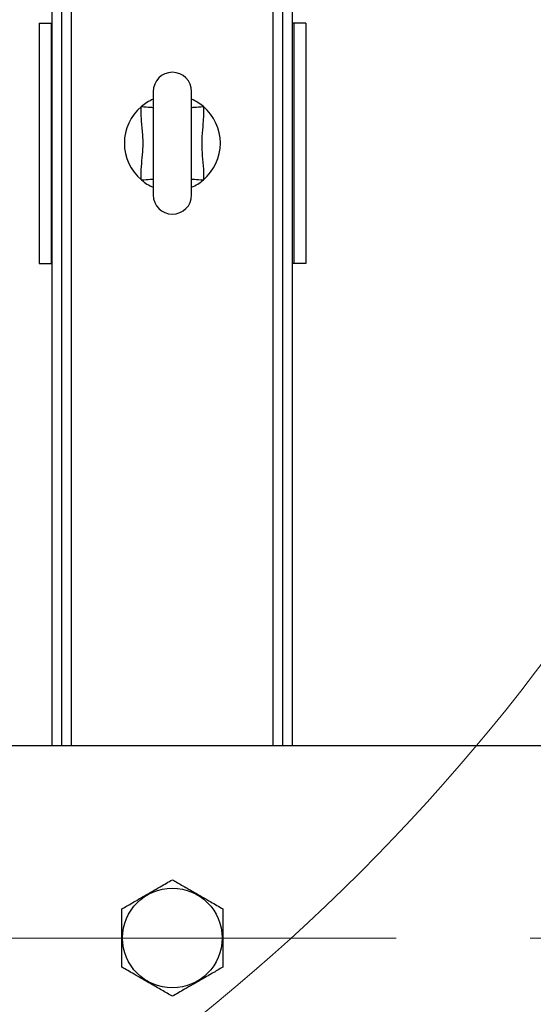
# Model space of a CAD drawing. Units: millimetres. Extents: x 4 to 416, y 4 to 293.
# Drawn here: x 112 to 122, y 185 to 204 of the extents above; entities that cross this region are included whole.
import ezdxf

# ---------------------------------------------------------------- set-up
doc = ezdxf.new("R2010")
doc.units = ezdxf.units.MM
doc.linetypes.add('CENTERX2', pattern=[20.32, 12.7, -2.54, 2.54, -2.54])
doc.layers.add('FORMAT', color=7, linetype='Continuous')
doc.styles.add('SLDTEXTSTYLE0', font='TXT', dxfattribs={"width": 0.75})
doc.dimstyles.new('SLDDIMSTYLE0', dxfattribs={"dimtxt": 3.5, "dimasz": 3.556, "dimexe": 0, "dimexo": 0.0625, "dimgap": 0.875, "dimtad": 1, "dimdec": 0, "dimlfac": 22, "dimrnd": 1e-09, "dimzin": 12, "dimdsep": 46, "dimtxsty": 'SLDTEXTSTYLE0', "dimsah": 1, "dimcen": 0.09, "dimadec": 0, "dimazin": 3, "dimtfac": 1, "dimtdec": 0, "dimtofl": 0, "dimtmove": 0, "dimatfit": 3, "dimfxl": 0, "dimfrac": 2, "dimtolj": 1, "dimtzin": 12, "dimarcsym": 0})

# ---------------------------------------------------------------- blocks, each defined once
blk = doc.blocks.new('_D_2')
at = {"layer": 'FORMAT', "color": 7}
for p, q in [((67.035, 207.91), (67.035, 164.149)), ((139.535, 207.91), (139.535, 164.149)), ((139.535, 165.149), (67.035, 165.149))]:
    blk.add_line(p, q, dxfattribs=at)
for points in [[(67.035, 165.149), (70.591, 164.768), (70.591, 165.53)], [(139.535, 165.149), (135.979, 165.53), (135.979, 164.768)]]:
    blk.add_solid(points, dxfattribs=at)
at = {"layer": 'FORMAT', "color": 7, "insert": (97.183, 169.661), "char_height": 3.5, "attachment_point": 1, "style": 'SLDTEXTSTYLE0'}
blk.add_mtext('1595', dxfattribs=at)

msp = doc.modelspace()

# ---------------------------------------------------------------- linework, layer by layer
at = {"color": 7, "linetype": 'Continuous', "lineweight": 25}
for p, q in [((112.717, 190.287), (112.717, 208.478)), ((112.899, 190.287), (112.899, 208.478)), ((117.081, 190.287), (117.081, 208.478)), ((117.263, 190.287), (117.263, 208.478)), ((112.467, 203.955), (112.467, 199.41)), ((112.467, 203.955), (112.695, 203.955)), ((112.695, 203.955), (112.695, 199.41)), ((112.695, 203.955), (112.717, 203.955)), ((117.285, 203.955), (117.263, 203.955)), ((117.513, 203.955), (117.285, 203.955)), ((117.285, 203.955), (117.285, 199.41)), ((117.513, 203.955), (117.513, 199.41)), ((114.626, 202.66), (114.626, 200.705)), ((115.354, 200.705), (115.354, 202.66)), ((112.467, 199.41), (112.695, 199.41)), ((112.695, 199.41), (112.717, 199.41)), ((117.285, 199.41), (117.263, 199.41)), ((117.513, 199.41), (117.285, 199.41)), ((124.604, 190.287), (110.411, 190.287))]:
    msp.add_line(p, q, dxfattribs=at)
at = {"color": 8, "linetype": 'Continuous', "lineweight": 25}
for p, q in [((113.081, 190.287), (113.081, 208.501)), ((116.899, 190.287), (116.899, 208.501))]:
    msp.add_line(p, q, dxfattribs=at)
at = {"color": 8, "linetype": 'Continuous', "lineweight": 25, "flags": 128}
for points in [[(114.402, 202.376), (114.449, 202.373), (114.493, 202.37), (114.534, 202.367), (114.569, 202.365), (114.597, 202.363), (114.616, 202.361), (114.626, 202.361)], [(115.354, 202.361), (115.364, 202.361), (115.383, 202.363), (115.411, 202.365), (115.446, 202.367), (115.487, 202.37), (115.531, 202.373), (115.578, 202.376)], [(114.402, 200.989), (114.449, 200.992), (114.493, 200.995), (114.534, 200.998), (114.569, 201.001), (114.597, 201.003), (114.616, 201.004), (114.626, 201.005)], [(115.354, 201.005), (115.364, 201.004), (115.383, 201.003), (115.411, 201.001), (115.446, 200.998), (115.487, 200.995), (115.531, 200.992), (115.578, 200.989)]]:
    msp.add_lwpolyline(points, dxfattribs=at)
at = {"color": 7, "linetype": 'Continuous', "lineweight": 18}
msp.add_circle((91.581, 214.865), 38.136, dxfattribs=at)
at = {"color": 7, "linetype": 'Continuous', "lineweight": 25}
msp.add_circle((114.99, 186.651), 0.943, dxfattribs=at)
for centre, radius, start, end in [((114.99, 202.66), 0.364, 0, 180), ((114.99, 201.683), 0.909, 113.5782, 130.2799), ((114.99, 201.683), 0.909, 49.7201, 66.4218), ((114.99, 201.683), 0.909, 130.2799, 229.7201), ((114.99, 201.683), 0.909, 310.2799, 49.7201), ((114.99, 201.683), 0.909, 229.7201, 246.4218), ((114.99, 201.683), 0.909, 293.5782, 310.2799), ((114.99, 200.705), 0.364, 180, 0)]:
    msp.add_arc(centre, radius, start, end, dxfattribs=at)
for points, knots in [([(114.402, 200.989), (114.402, 201.001), (114.396, 201.085), (114.403, 201.244), (114.426, 201.463), (114.442, 201.7), (114.421, 201.955), (114.396, 202.185), (114.401, 202.326), (114.402, 202.376)], [0, 0, 0, 0, 0.0249251, 0.1830356, 0.3416397, 0.5000078, 0.6958992, 0.8919446, 1, 1, 1, 1]), ([(115.578, 202.376), (115.579, 202.323), (115.583, 202.216), (115.566, 202.028), (115.546, 201.811), (115.543, 201.564), (115.569, 201.318), (115.584, 201.125), (115.579, 201.016), (115.578, 200.989)], [0, 0, 0, 0, 0.114892, 0.230683, 0.4078, 0.584603, 0.763593, 0.942327, 1, 1, 1, 1]), ([(114.035, 187.202), (114.101, 187.24), (114.2, 187.297), (114.342, 187.379), (114.466, 187.451), (114.608, 187.533), (114.75, 187.615), (114.878, 187.689), (114.953, 187.732), (114.99, 187.753)], [0, 0, 0, 0, 0.21605, 0.328002, 0.439877, 0.593431, 0.752117, 0.875492, 1, 1, 1, 1]), ([(114.99, 187.753), (115.055, 187.715), (115.155, 187.658), (115.296, 187.576), (115.421, 187.504), (115.563, 187.423), (115.705, 187.34), (115.833, 187.267), (115.907, 187.224), (115.945, 187.202)], [0, 0, 0, 0, 0.21605, 0.328002, 0.439876, 0.593432, 0.752119, 0.875492, 1, 1, 1, 1]), ([(114.035, 186.1), (114.035, 186.162), (114.035, 186.284), (114.035, 186.482), (114.035, 186.684), (114.035, 186.887), (114.035, 187.059), (114.035, 187.161), (114.035, 187.202)], [0, 0, 0, 0, 0.178538, 0.351407, 0.530248, 0.703446, 0.882662, 1, 1, 1, 1]), ([(115.945, 187.202), (115.945, 187.14), (115.945, 187.018), (115.945, 186.82), (115.945, 186.618), (115.945, 186.415), (115.945, 186.243), (115.945, 186.14), (115.945, 186.1)], [0, 0, 0, 0, 0.178538, 0.351407, 0.530248, 0.703446, 0.882662, 1, 1, 1, 1]), ([(114.99, 185.549), (114.925, 185.586), (114.825, 185.644), (114.684, 185.726), (114.559, 185.797), (114.417, 185.879), (114.275, 185.961), (114.147, 186.035), (114.073, 186.078), (114.035, 186.1)], [0, 0, 0, 0, 0.21605, 0.328001, 0.439876, 0.593431, 0.752119, 0.875491, 1, 1, 1, 1]), ([(115.945, 186.1), (115.879, 186.062), (115.78, 186.005), (115.638, 185.923), (115.514, 185.851), (115.372, 185.769), (115.23, 185.687), (115.102, 185.613), (115.027, 185.57), (114.99, 185.549)], [0, 0, 0, 0, 0.21605, 0.328001, 0.439876, 0.593431, 0.752117, 0.875491, 1, 1, 1, 1])]:
    msp.add_open_spline(points, degree=3, knots=knots, dxfattribs=at)
at = {"layer": 'FORMAT', "linetype": 'CENTERX2', "lineweight": 18}
msp.add_line((65.883, 186.651), (138.445, 186.651), dxfattribs=at)

# ---------------------------------------------------------------- dimensions: what is measured, and where the dimension line sits
at = {"layer": 'FORMAT', "color": 7}
dim = msp.add_linear_dim(base=(67.035, 165.149), p1=(139.535, 208.91), p2=(67.035, 208.91), dimstyle='SLDDIMSTYLE0', dxfattribs=at)
dim.commit()
dim.dimension.update_dxf_attribs({"geometry": '_D_2', "text_midpoint": (102.355, 165.149), "dimtype": 160})

doc.saveas('drawing.dxf')
